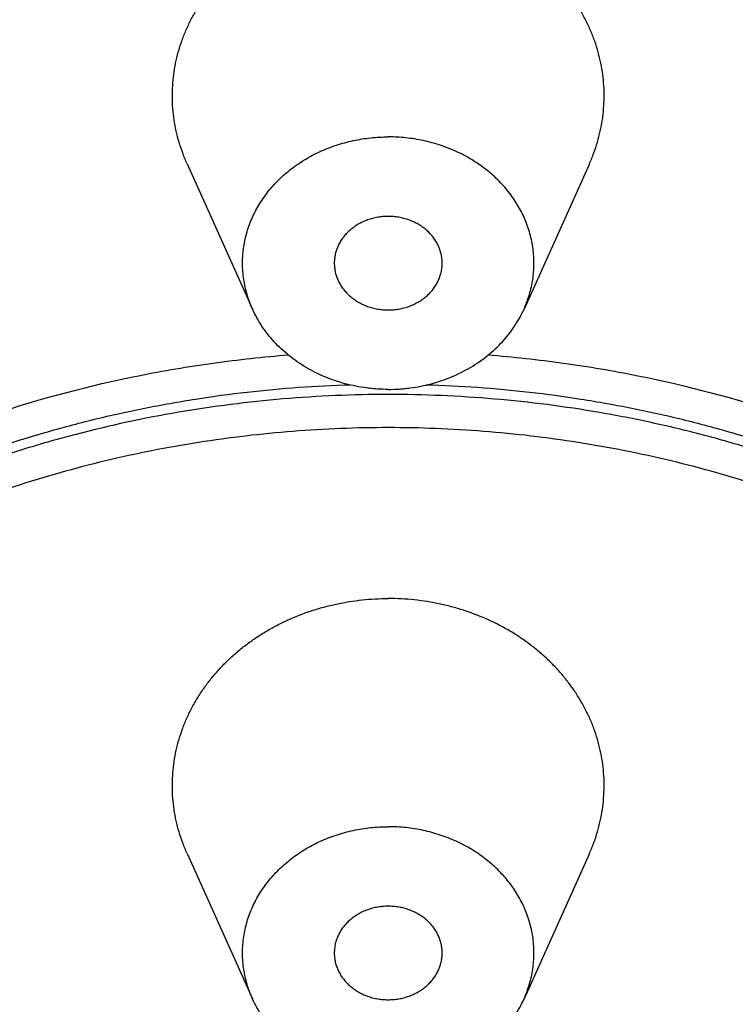
# Model space of a CAD drawing. Units: inches. Extents: x 0 to 11, y 0 to 8.5.
# Drawn here: x 5.1 to 5.3, y 6.3 to 6.7 of the extents above; entities that cross this region are included whole.
import ezdxf

# ---------------------------------------------------------------- set-up
doc = ezdxf.new("R2010")
doc.units = ezdxf.units.IN
doc.header["$LTSCALE"] = 0.605
doc.header["$MEASUREMENT"] = 0
doc.layers.get('0').update_dxf_attribs({"linetype": 'CONTINUOUS'})
doc.layers.add('ALL_FEATURES', color=7, linetype='CONTINUOUS')

msp = doc.modelspace()

# ---------------------------------------------------------------- linework, layer by layer
at = {"color": 7, "linetype": 'CONTINUOUS'}
for points, knots in [([(3.94215, 6.42895), (3.94215, 6.44659), (3.94315, 6.4819), (3.94765, 6.53472), (3.95514, 6.58728), (3.9656, 6.63946), (3.979, 6.69114), (3.99532, 6.74218), (4.01451, 6.79246), (4.03652, 6.84186), (4.06131, 6.89027), (4.08881, 6.93756), (4.11895, 6.98363), (4.15167, 7.02836), (4.18688, 7.07164), (4.2245, 7.11337), (4.26444, 7.15346), (4.3066, 7.19179), (4.35088, 7.22829), (4.39717, 7.26286), (4.44536, 7.29542), (4.49534, 7.32589), (4.54699, 7.35421), (4.61807, 7.38907), (4.71046, 7.42686), (4.82557, 7.46249), (4.94416, 7.48818), (5.06506, 7.5037), (5.14643, 7.50715), (5.18715, 7.50715)], [0, 0, 0, 0, 0.028974, 0.057972, 0.087015, 0.116127, 0.145329, 0.174642, 0.204085, 0.233675, 0.263428, 0.29336, 0.323481, 0.353803, 0.384333, 0.415078, 0.446041, 0.477223, 0.508625, 0.540244, 0.572075, 0.604112, 0.636346, 0.668767, 0.734107, 0.800037, 0.866428, 0.933134, 1, 1, 1, 1]), ([(6.43215, 6.42895), (6.43215, 6.44659), (6.43115, 6.4819), (6.42665, 6.53472), (6.41916, 6.58728), (6.4087, 6.63946), (6.39529, 6.69114), (6.37898, 6.74218), (6.35979, 6.79246), (6.33778, 6.84186), (6.31299, 6.89027), (6.28549, 6.93756), (6.25535, 6.98363), (6.22263, 7.02836), (6.18742, 7.07164), (6.1498, 7.11337), (6.10986, 7.15346), (6.0677, 7.19179), (6.02342, 7.22829), (5.97713, 7.26286), (5.92893, 7.29542), (5.87896, 7.32589), (5.82731, 7.35421), (5.75623, 7.38907), (5.66384, 7.42686), (5.54873, 7.46249), (5.43014, 7.48818), (5.30924, 7.5037), (5.22786, 7.50715), (5.18715, 7.50715)], [0, 0, 0, 0, 0.028974, 0.057972, 0.087015, 0.116127, 0.145329, 0.174642, 0.204085, 0.233675, 0.263428, 0.29336, 0.323481, 0.353803, 0.384333, 0.415078, 0.446041, 0.477223, 0.508625, 0.540244, 0.572075, 0.604112, 0.636346, 0.668767, 0.734107, 0.800037, 0.866428, 0.933134, 1, 1, 1, 1]), ([(5.18715, 7.38465), (5.16826, 7.38465), (5.13049, 7.38391), (5.07394, 7.38056), (5.01761, 7.37499), (4.94307, 7.36461), (4.86938, 7.34985), (4.797, 7.33073), (4.74358, 7.3143), (4.69108, 7.29578), (4.63961, 7.2752), (4.58927, 7.25262), (4.54017, 7.22808), (4.49242, 7.20162), (4.4461, 7.17331), (4.40131, 7.14321), (4.35815, 7.11137), (4.31671, 7.07786), (4.26404, 7.03121), (4.21492, 6.98135), (4.16977, 6.92857), (4.12772, 6.87442), (4.0805, 6.80369), (4.04068, 6.72908), (4.01367, 6.66775), (3.9959, 6.62111), (3.98059, 6.57382), (3.96778, 6.52597), (3.95751, 6.47766), (3.95235, 6.44519), (3.95021, 6.42891)], [0, 0, 0, 0, 0.03325, 0.066499, 0.099719, 0.132882, 0.198966, 0.231874, 0.26467, 0.297337, 0.329863, 0.362236, 0.394444, 0.426478, 0.45833, 0.489993, 0.521459, 0.552727, 0.583793, 0.6453, 0.675761, 0.706027, 0.76598, 0.825244, 0.854655, 0.883931, 0.913086, 0.942138, 0.971103, 1, 1, 1, 1]), ([(6.42409, 6.42891), (6.42194, 6.44519), (6.41679, 6.47766), (6.40651, 6.52597), (6.39371, 6.57382), (6.3784, 6.62111), (6.36063, 6.66775), (6.33361, 6.72908), (6.29379, 6.80369), (6.24658, 6.87442), (6.20452, 6.92857), (6.15938, 6.98135), (6.11026, 7.03121), (6.05759, 7.07786), (6.01615, 7.11137), (5.97299, 7.14321), (5.9282, 7.17331), (5.88188, 7.20162), (5.83412, 7.22808), (5.78502, 7.25262), (5.73469, 7.2752), (5.68322, 7.29578), (5.63072, 7.3143), (5.5773, 7.33073), (5.50491, 7.34985), (5.43122, 7.36461), (5.35669, 7.37499), (5.30036, 7.38056), (5.24381, 7.38391), (5.20603, 7.38465), (5.18715, 7.38465)], [0, 0, 0, 0, 0.028897, 0.057862, 0.086914, 0.116069, 0.145345, 0.174756, 0.23402, 0.293973, 0.324239, 0.3547, 0.416207, 0.447273, 0.478541, 0.510007, 0.54167, 0.573522, 0.605556, 0.637764, 0.670137, 0.702663, 0.73533, 0.768126, 0.801034, 0.867118, 0.900281, 0.933501, 0.96675, 1, 1, 1, 1]), ([(5.18715, 7.34367), (5.16728, 7.34367), (5.12754, 7.34283), (5.06806, 7.33903), (5.00885, 7.33271), (4.95009, 7.32388), (4.89189, 7.31257), (4.83441, 7.29879), (4.77778, 7.2826), (4.72213, 7.26401), (4.66759, 7.24308), (4.61431, 7.21987), (4.56241, 7.19441), (4.49544, 7.15769), (4.43145, 7.11665), (4.37103, 7.07153), (4.32782, 7.03591), (4.28667, 6.9985), (4.2477, 6.95938), (4.21098, 6.91866), (4.17662, 6.87642), (4.14469, 6.83276), (4.11527, 6.78781), (4.08844, 6.74165), (4.06425, 6.69441), (4.04276, 6.6462), (4.02404, 6.59713), (4.00812, 6.54732), (3.99503, 6.49689), (3.98483, 6.44597), (3.97752, 6.39467), (3.97313, 6.34312), (3.97166, 6.29145), (3.97313, 6.23978), (3.97752, 6.18823), (3.98483, 6.13694), (3.99503, 6.08601), (4.00812, 6.03559), (4.02404, 5.98578), (4.04276, 5.9367), (4.06425, 5.88849), (4.08844, 5.84125), (4.11527, 5.79509), (4.14469, 5.75014), (4.17662, 5.70649), (4.21098, 5.66425), (4.2477, 5.62352), (4.28667, 5.5844), (4.32782, 5.54699), (4.37103, 5.51138), (4.43145, 5.46625), (4.49544, 5.42521), (4.56241, 5.38849), (4.61431, 5.36304), (4.66759, 5.33982), (4.72213, 5.31889), (4.77778, 5.30031), (4.83441, 5.28411), (4.89189, 5.27034), (4.95009, 5.25902), (5.00885, 5.25019), (5.06806, 5.24388), (5.12754, 5.24008), (5.16728, 5.23923), (5.18715, 5.23923)], [0, 0, 0, 0, 0.016718, 0.033435, 0.050133, 0.066799, 0.083423, 0.099998, 0.116516, 0.132969, 0.149348, 0.165645, 0.181855, 0.197971, 0.229894, 0.245703, 0.261403, 0.276993, 0.292474, 0.307845, 0.323109, 0.338269, 0.353329, 0.368294, 0.38317, 0.397964, 0.412684, 0.42734, 0.44194, 0.456495, 0.471016, 0.485514, 0.5, 0.514486, 0.528984, 0.543505, 0.55806, 0.57266, 0.587316, 0.602036, 0.61683, 0.631706, 0.646671, 0.661731, 0.676891, 0.692155, 0.707526, 0.723007, 0.738597, 0.754297, 0.770106, 0.802029, 0.818145, 0.834355, 0.850652, 0.867031, 0.883484, 0.900002, 0.916577, 0.933201, 0.949867, 0.966565, 0.983282, 1, 1, 1, 1]), ([(5.18715, 5.23923), (5.22165, 5.23923), (5.27341, 5.24114), (5.34208, 5.2475), (5.3933, 5.25416), (5.44414, 5.26271), (5.49451, 5.27313), (5.54432, 5.28539), (5.60974, 5.30414), (5.67383, 5.32651), (5.7362, 5.35244), (5.78189, 5.37355), (5.8265, 5.39632), (5.88428, 5.42877), (5.95342, 5.47323), (6.01831, 5.52293), (6.06714, 5.56547), (6.10206, 5.5986), (6.13532, 5.63299), (6.16685, 5.66857), (6.19661, 5.70529), (6.22453, 5.74308), (6.25057, 5.78186), (6.27468, 5.82157), (6.29681, 5.86213), (6.31693, 5.90347), (6.335, 5.94552), (6.35098, 5.9882), (6.36485, 6.03143), (6.37657, 6.07513), (6.38614, 6.11923), (6.39352, 6.16364), (6.39872, 6.20829), (6.40171, 6.25308), (6.40249, 6.29795), (6.40107, 6.3428), (6.39744, 6.38756), (6.39161, 6.43214), (6.38359, 6.47647), (6.3734, 6.52046), (6.36105, 6.56404), (6.34657, 6.60712), (6.32998, 6.64962), (6.30504, 6.70555), (6.2687, 6.77369), (6.22601, 6.83853), (6.18818, 6.88835), (6.1477, 6.93702), (6.10376, 6.98325), (6.05673, 7.02678), (6.0073, 7.06879), (5.94171, 7.11779), (5.87194, 7.16152), (5.81371, 7.19334), (5.75366, 7.22314), (5.70723, 7.24287), (5.67577, 7.25483)], [0, 0, 0, 0, 0.033755, 0.050624, 0.067467, 0.084278, 0.10105, 0.117779, 0.134457, 0.167629, 0.184117, 0.20053, 0.216864, 0.233115, 0.265346, 0.297205, 0.312996, 0.328689, 0.344287, 0.359789, 0.375198, 0.390515, 0.405743, 0.420887, 0.435951, 0.450939, 0.465857, 0.480713, 0.495512, 0.510261, 0.524969, 0.539644, 0.554294, 0.568927, 0.583553, 0.59818, 0.612817, 0.627474, 0.642157, 0.656876, 0.671639, 0.686454, 0.701327, 0.716265, 0.746353, 0.776766, 0.79211, 0.807545, 0.838693, 0.854415, 0.870233, 0.902147, 0.93443, 0.950705, 0.967062, 1, 1, 1, 1]), ([(4.54215, 6.23399), (4.54215, 6.24303), (4.54266, 6.26113), (4.54494, 6.28822), (4.54874, 6.31517), (4.55405, 6.34193), (4.56085, 6.36844), (4.56913, 6.39463), (4.57887, 6.42044), (4.59005, 6.4458), (4.60263, 6.47067), (4.6166, 6.49498), (4.63191, 6.51867), (4.64853, 6.54169), (4.66642, 6.56398), (4.68554, 6.58549), (4.70584, 6.60617), (4.73451, 6.63266), (4.76529, 6.6572), (4.79788, 6.67965), (4.82332, 6.69549), (4.84963, 6.71025), (4.87673, 6.72388), (4.90456, 6.73635), (4.94263, 6.75143), (4.9917, 6.76723), (5.04213, 6.7788), (5.08313, 6.78548), (5.11417, 6.78921), (5.14539, 6.79162), (5.16626, 6.79235), (5.17669, 6.7925)], [0, 0, 0, 0, 0.028994, 0.058011, 0.087074, 0.116203, 0.145421, 0.174747, 0.204201, 0.2338, 0.263559, 0.293493, 0.323615, 0.353933, 0.384457, 0.415193, 0.446145, 0.477314, 0.540285, 0.572098, 0.604116, 0.636331, 0.668735, 0.701315, 0.73406, 0.799966, 0.866343, 0.899679, 0.933088, 0.96654, 1, 1, 1, 1]), ([(5.1976, 6.7925), (5.20804, 6.79235), (5.22891, 6.79162), (5.26012, 6.78921), (5.29117, 6.78548), (5.33217, 6.7788), (5.3826, 6.76723), (5.43167, 6.75143), (5.46974, 6.73635), (5.49757, 6.72388), (5.52467, 6.71025), (5.55097, 6.69549), (5.57642, 6.67965), (5.60901, 6.6572), (5.63978, 6.63266), (5.66846, 6.60617), (5.68876, 6.58549), (5.70788, 6.56398), (5.72577, 6.54169), (5.74239, 6.51867), (5.7577, 6.49498), (5.77166, 6.47067), (5.78425, 6.4458), (5.79543, 6.42044), (5.80517, 6.39463), (5.81345, 6.36844), (5.82025, 6.34193), (5.82556, 6.31517), (5.82936, 6.28822), (5.83164, 6.26113), (5.83215, 6.24303), (5.83215, 6.23399)], [0, 0, 0, 0, 0.03346, 0.066912, 0.100321, 0.133657, 0.200034, 0.26594, 0.298685, 0.331265, 0.363669, 0.395884, 0.427902, 0.459715, 0.522686, 0.553855, 0.584807, 0.615543, 0.646067, 0.676385, 0.706507, 0.736441, 0.7662, 0.795799, 0.825253, 0.854579, 0.883797, 0.912926, 0.941989, 0.971006, 1, 1, 1, 1]), ([(5.18715, 6.78878), (5.16615, 6.78878), (5.13464, 6.78744), (5.09291, 6.78301), (5.06184, 6.77836), (5.03107, 6.77241), (4.99063, 6.76276), (4.95099, 6.75055), (4.91245, 6.73583), (4.88426, 6.72361), (4.85679, 6.71021), (4.83011, 6.69566), (4.80428, 6.68), (4.77118, 6.65777), (4.73988, 6.63339), (4.71069, 6.60703), (4.69, 6.58642), (4.67049, 6.56496), (4.65222, 6.5427), (4.63523, 6.51969), (4.61956, 6.49599), (4.60524, 6.47165), (4.59231, 6.44673), (4.5808, 6.4213), (4.57074, 6.39541), (4.56215, 6.36912), (4.55506, 6.34251), (4.54948, 6.31562), (4.54542, 6.28853), (4.54289, 6.26129), (4.54224, 6.24308), (4.54216, 6.23398)], [0, 0, 0, 0, 0.066829, 0.10022, 0.133547, 0.166789, 0.199931, 0.265845, 0.298599, 0.331192, 0.36361, 0.395843, 0.427879, 0.459711, 0.522721, 0.553908, 0.584877, 0.615628, 0.646166, 0.676495, 0.706624, 0.736563, 0.766324, 0.795921, 0.825368, 0.854685, 0.883889, 0.913001, 0.942042, 0.971034, 1, 1, 1, 1]), ([(5.83215, 6.23019), (5.83215, 6.23933), (5.83163, 6.25762), (5.8293, 6.28499), (5.82542, 6.31222), (5.82, 6.33925), (5.81305, 6.36602), (5.8046, 6.39247), (5.79466, 6.41852), (5.78326, 6.44411), (5.77042, 6.46919), (5.75617, 6.49369), (5.74055, 6.51756), (5.7236, 6.54073), (5.70536, 6.56315), (5.68587, 6.58477), (5.66518, 6.60554), (5.63596, 6.63211), (5.60462, 6.65667), (5.57145, 6.67909), (5.54555, 6.69487), (5.5188, 6.70954), (5.49125, 6.72306), (5.46296, 6.73538), (5.42429, 6.75022), (5.3845, 6.76254), (5.34389, 6.77227), (5.313, 6.77827), (5.2818, 6.78296), (5.23988, 6.78743), (5.20824, 6.78878), (5.18715, 6.78878)], [0, 0, 0, 0, 0.028973, 0.05797, 0.087013, 0.116124, 0.145325, 0.174637, 0.204079, 0.233668, 0.263421, 0.293351, 0.323472, 0.353793, 0.384322, 0.415066, 0.446028, 0.47721, 0.540211, 0.572041, 0.604076, 0.636309, 0.66873, 0.701326, 0.734085, 0.800011, 0.833162, 0.866412, 0.899749, 0.93315, 1, 1, 1, 1]), ([(4.82839, 6.68084), (4.81453, 6.67265), (4.78755, 6.65533), (4.75567, 6.63125), (4.73155, 6.6107), (4.70853, 6.58946), (4.68691, 6.56699), (4.66685, 6.54339), (4.648, 6.51926), (4.63076, 6.4941), (4.61527, 6.46806), (4.60105, 6.44163), (4.58863, 6.41442), (4.5781, 6.3866), (4.56889, 6.35853), (4.56159, 6.32996), (4.55629, 6.30107), (4.55232, 6.27206), (4.55034, 6.24284), (4.55039, 6.21362), (4.55177, 6.1844), (4.55517, 6.15529), (4.56055, 6.12646), (4.56726, 6.09778), (4.57594, 6.0695), (4.58651, 6.0418), (4.5954, 6.02128), (4.60523, 6.00108), (4.61597, 5.98123), (4.62762, 5.96178), (4.64015, 5.94273), (4.65354, 5.92414), (4.67257, 5.89991), (4.69844, 5.87089), (4.73246, 5.83841), (4.76935, 5.80838), (4.80887, 5.78097), (4.85078, 5.75638), (4.8948, 5.73474), (4.94066, 5.71621), (4.98807, 5.70087), (5.03673, 5.68885), (5.08635, 5.6802), (5.13659, 5.675), (5.17029, 5.67384), (5.18715, 5.67384)], [0, 0, 0, 0, 0.032351, 0.064356, 0.080228, 0.09601, 0.127297, 0.142811, 0.158237, 0.188833, 0.204014, 0.219122, 0.249125, 0.264037, 0.278897, 0.308473, 0.323211, 0.337922, 0.367288, 0.381966, 0.396648, 0.426047, 0.440786, 0.45556, 0.48523, 0.500147, 0.515123, 0.530165, 0.545277, 0.560463, 0.575729, 0.591076, 0.606508, 0.637628, 0.669107, 0.700945, 0.733136, 0.765664, 0.798504, 0.831627, 0.864993, 0.89856, 0.932287, 0.966128, 1, 1, 1, 1]), ([(5.18715, 5.67384), (5.204, 5.67384), (5.23771, 5.675), (5.28795, 5.6802), (5.33757, 5.68885), (5.38623, 5.70087), (5.43364, 5.71621), (5.4795, 5.73474), (5.52352, 5.75638), (5.56542, 5.78097), (5.60494, 5.80838), (5.64184, 5.83841), (5.67586, 5.87089), (5.70173, 5.89991), (5.72076, 5.92414), (5.73415, 5.94273), (5.74668, 5.96178), (5.75833, 5.98123), (5.76907, 6.00108), (5.7789, 6.02128), (5.78779, 6.0418), (5.79836, 6.0695), (5.80704, 6.09778), (5.81375, 6.12646), (5.81913, 6.15529), (5.82253, 6.1844), (5.82391, 6.21362), (5.82395, 6.24284), (5.82198, 6.27206), (5.81801, 6.30107), (5.8127, 6.32996), (5.80541, 6.35853), (5.7962, 6.3866), (5.78567, 6.41442), (5.77324, 6.44163), (5.75903, 6.46806), (5.74354, 6.4941), (5.7263, 6.51926), (5.70745, 6.54339), (5.68739, 6.56699), (5.66577, 6.58946), (5.64275, 6.6107), (5.61863, 6.63125), (5.58675, 6.65533), (5.55977, 6.67265), (5.54591, 6.68084)], [0, 0, 0, 0, 0.033872, 0.067713, 0.10144, 0.135007, 0.168373, 0.201496, 0.234336, 0.266864, 0.299055, 0.330893, 0.362372, 0.393492, 0.408924, 0.424271, 0.439537, 0.454723, 0.469835, 0.484877, 0.499853, 0.51477, 0.54444, 0.559214, 0.573953, 0.603352, 0.618034, 0.632712, 0.662078, 0.676789, 0.691527, 0.721103, 0.735963, 0.750875, 0.780878, 0.795986, 0.811167, 0.841763, 0.857189, 0.872703, 0.90399, 0.919772, 0.935644, 0.967649, 1, 1, 1, 1]), ([(4.94634, 6.48482), (4.95378, 6.48961), (4.96904, 6.49876), (4.99286, 6.51103), (5.01759, 6.52185), (5.05171, 6.53432), (5.08712, 6.54366), (5.12329, 6.54979), (5.14161, 6.55178), (5.1508, 6.5525)], [0, 0, 0, 0, 0.122091, 0.245216, 0.369294, 0.494219, 0.746038, 0.872835, 1, 1, 1, 1]), ([(5.2235, 6.5525), (5.23269, 6.55178), (5.25101, 6.54979), (5.28718, 6.54366), (5.32258, 6.53432), (5.35671, 6.52185), (5.38144, 6.51103), (5.40526, 6.49876), (5.42052, 6.48961), (5.42796, 6.48482)], [0, 0, 0, 0, 0.127165, 0.253962, 0.505781, 0.630706, 0.754784, 0.877909, 1, 1, 1, 1]), ([(4.79215, 6.19976), (4.79215, 6.21071), (4.79337, 6.23265), (4.79883, 6.26523), (4.80636, 6.29183), (4.81411, 6.31263), (4.82079, 6.328), (4.82832, 6.34308), (4.83668, 6.35783), (4.84584, 6.37221), (4.85579, 6.3862), (4.8665, 6.39975), (4.87795, 6.41285), (4.89011, 6.42545), (4.9073, 6.44161), (4.93043, 6.46044), (4.96045, 6.48053), (4.99255, 6.49805), (5.02643, 6.51282), (5.05584, 6.52271), (5.07995, 6.52914), (5.09831, 6.53321), (5.11689, 6.53652), (5.14189, 6.53989), (5.16079, 6.54125), (5.17341, 6.54163)], [0, 0, 0, 0, 0.058044, 0.116265, 0.174831, 0.204303, 0.233916, 0.263687, 0.29363, 0.323756, 0.354076, 0.384599, 0.415329, 0.446273, 0.477432, 0.540376, 0.604158, 0.668728, 0.73401, 0.799895, 0.833036, 0.866284, 0.899628, 0.933051, 1, 1, 1, 1]), ([(5.20088, 6.54163), (5.2135, 6.54125), (5.23241, 6.53989), (5.25741, 6.53652), (5.27598, 6.53321), (5.29435, 6.52914), (5.31846, 6.52271), (5.34787, 6.51282), (5.38175, 6.49805), (5.41385, 6.48053), (5.44387, 6.46044), (5.467, 6.44161), (5.48418, 6.42545), (5.49635, 6.41285), (5.5078, 6.39975), (5.51851, 6.3862), (5.52846, 6.37221), (5.53762, 6.35783), (5.54597, 6.34308), (5.5535, 6.328), (5.56019, 6.31263), (5.56794, 6.29183), (5.57547, 6.26523), (5.58093, 6.23265), (5.58215, 6.21071), (5.58215, 6.19976)], [0, 0, 0, 0, 0.066949, 0.100372, 0.133716, 0.166964, 0.200105, 0.26599, 0.331272, 0.395842, 0.459624, 0.522568, 0.553727, 0.584671, 0.615401, 0.645924, 0.676244, 0.70637, 0.736313, 0.766084, 0.795697, 0.825169, 0.883735, 0.941956, 1, 1, 1, 1]), ([(5.18715, 6.53805), (5.17433, 6.53805), (5.14869, 6.53696), (5.1106, 6.53211), (5.07939, 6.5254), (5.05496, 6.51847), (5.03698, 6.51251), (5.01936, 6.5058), (5.00213, 6.49835), (4.98534, 6.49019), (4.96903, 6.48132), (4.95324, 6.47178), (4.93299, 6.45824), (4.90914, 6.43974), (4.88307, 6.41515), (4.86367, 6.39284), (4.84973, 6.37408), (4.84011, 6.35963), (4.83131, 6.34479), (4.82336, 6.32959), (4.81627, 6.31408), (4.80802, 6.29307), (4.80152, 6.27151), (4.79688, 6.2496), (4.79347, 6.22757), (4.79232, 6.21087), (4.79217, 6.19976)], [0, 0, 0, 0, 0.066814, 0.133519, 0.199887, 0.232913, 0.265811, 0.298564, 0.331159, 0.36358, 0.395815, 0.427855, 0.459692, 0.522712, 0.584864, 0.646149, 0.676487, 0.706624, 0.736572, 0.766341, 0.795945, 0.825399, 0.883908, 0.913023, 0.942066, 1, 1, 1, 1]), ([(5.58215, 6.19597), (5.58215, 6.20156), (5.58183, 6.21277), (5.5804, 6.22952), (5.57803, 6.2462), (5.5736, 6.2683), (5.56729, 6.29008), (5.55919, 6.3113), (5.55221, 6.32697), (5.54434, 6.34233), (5.53562, 6.35733), (5.52605, 6.37195), (5.51217, 6.39093), (5.4928, 6.41351), (5.46671, 6.43841), (5.43794, 6.46097), (5.41203, 6.47758), (5.39025, 6.48952), (5.37338, 6.4978), (5.35606, 6.50534), (5.33833, 6.51215), (5.32024, 6.51819), (5.30183, 6.52346), (5.28314, 6.52793), (5.25789, 6.53284), (5.22588, 6.53695), (5.20006, 6.53805), (5.18715, 6.53805)], [0, 0, 0, 0, 0.028976, 0.057974, 0.087019, 0.116133, 0.174628, 0.204072, 0.233663, 0.263419, 0.293352, 0.323474, 0.353798, 0.415056, 0.477186, 0.540191, 0.604045, 0.63628, 0.668704, 0.701304, 0.734064, 0.766971, 0.800008, 0.833162, 0.866418, 0.933152, 1, 1, 1, 1]), ([(5.18715, 6.52597), (5.17556, 6.52597), (5.15238, 6.52506), (5.11788, 6.52101), (5.08394, 6.51429), (5.05084, 6.50496), (5.01884, 6.49308), (4.98819, 6.47877), (4.95914, 6.46213), (4.93194, 6.44329), (4.9068, 6.42241), (4.88767, 6.40338), (4.87361, 6.3873), (4.86048, 6.3708), (4.8486, 6.3535), (4.83809, 6.33551), (4.82858, 6.31723), (4.82048, 6.29835), (4.81386, 6.27904), (4.80828, 6.25955), (4.80522, 6.24466), (4.80371, 6.23468)], [0, 0, 0, 0, 0.066414, 0.132755, 0.198812, 0.264464, 0.32962, 0.394182, 0.458061, 0.521195, 0.583544, 0.645094, 0.675579, 0.705869, 0.765875, 0.795622, 0.825206, 0.883916, 0.913087, 0.94215, 1, 1, 1, 1]), ([(5.57059, 6.23468), (5.56907, 6.24466), (5.56602, 6.25955), (5.56043, 6.27904), (5.55382, 6.29835), (5.54571, 6.31723), (5.5362, 6.33551), (5.5257, 6.3535), (5.51382, 6.3708), (5.50069, 6.3873), (5.48663, 6.40338), (5.4675, 6.42241), (5.44236, 6.44329), (5.41515, 6.46213), (5.38611, 6.47877), (5.35546, 6.49308), (5.32346, 6.50496), (5.29035, 6.51429), (5.25641, 6.52101), (5.22192, 6.52506), (5.19874, 6.52597), (5.18715, 6.52597)], [0, 0, 0, 0, 0.05785, 0.086913, 0.116084, 0.174794, 0.204378, 0.234125, 0.294131, 0.324421, 0.354906, 0.416456, 0.478805, 0.541939, 0.605818, 0.67038, 0.735536, 0.801188, 0.867245, 0.933586, 1, 1, 1, 1])]:
    msp.add_open_spline(points, degree=3, knots=knots, dxfattribs=at)
at = {"layer": 'ALL_FEATURES', "color": 7, "linetype": 'CONTINUOUS'}
for p, q in [((5.11378, 6.6222), (5.13763, 6.56922)), ((5.26051, 6.6222), (5.23667, 6.56922)), ((5.11378, 6.37069), (5.13763, 6.31772)), ((5.26051, 6.37069), (5.23667, 6.31772))]:
    msp.add_line(p, q, dxfattribs=at)
for points, knots in [([(5.11379, 6.6222), (5.11321, 6.62348), (5.11214, 6.62608), (5.11082, 6.63006), (5.10977, 6.6341), (5.10901, 6.63819), (5.10854, 6.64231), (5.10836, 6.64646), (5.10847, 6.6506), (5.10887, 6.65473), (5.10956, 6.65883), (5.11054, 6.66288), (5.11179, 6.66688), (5.11333, 6.67081), (5.11513, 6.67464), (5.11721, 6.67838), (5.11954, 6.68199), (5.12211, 6.68548), (5.12493, 6.68883), (5.12798, 6.69202), (5.13124, 6.69505), (5.13471, 6.69789), (5.13838, 6.70055), (5.14222, 6.70302), (5.14623, 6.70527), (5.15179, 6.708), (5.15761, 6.71028), (5.16361, 6.71208), (5.16821, 6.7132), (5.17289, 6.71407), (5.17761, 6.7147), (5.18237, 6.71507), (5.18556, 6.71516), (5.18715, 6.71516)], [0, 0, 0, 0, 0.029884, 0.059598, 0.089171, 0.118635, 0.148023, 0.177371, 0.206715, 0.23609, 0.265532, 0.295075, 0.324752, 0.354591, 0.384622, 0.414866, 0.445344, 0.476073, 0.507064, 0.538327, 0.569865, 0.601677, 0.63376, 0.666106, 0.698702, 0.731536, 0.797812, 0.831233, 0.8648, 0.898492, 0.932285, 0.966139, 1, 1, 1, 1]), ([(5.26051, 6.6222), (5.26109, 6.62348), (5.26215, 6.62608), (5.26348, 6.63006), (5.26452, 6.6341), (5.26528, 6.63819), (5.26575, 6.64231), (5.26594, 6.64646), (5.26583, 6.6506), (5.26543, 6.65473), (5.26474, 6.65883), (5.26376, 6.66288), (5.26251, 6.66688), (5.26097, 6.67081), (5.25916, 6.67464), (5.25709, 6.67838), (5.25476, 6.68199), (5.25218, 6.68548), (5.24937, 6.68883), (5.24632, 6.69202), (5.24305, 6.69505), (5.23958, 6.69789), (5.23592, 6.70055), (5.23208, 6.70302), (5.22807, 6.70527), (5.22251, 6.708), (5.21669, 6.71028), (5.21069, 6.71208), (5.20608, 6.7132), (5.20141, 6.71407), (5.19669, 6.7147), (5.19193, 6.71507), (5.18874, 6.71516), (5.18715, 6.71516)], [0, 0, 0, 0, 0.029884, 0.059598, 0.089171, 0.118635, 0.148023, 0.177371, 0.206715, 0.23609, 0.265532, 0.295075, 0.324752, 0.354591, 0.384622, 0.414866, 0.445344, 0.476073, 0.507064, 0.538327, 0.569865, 0.601677, 0.63376, 0.666106, 0.698702, 0.731536, 0.797812, 0.831233, 0.8648, 0.898492, 0.932285, 0.966139, 1, 1, 1, 1]), ([(5.13763, 6.56922), (5.13724, 6.57009), (5.13652, 6.57184), (5.13563, 6.57453), (5.13492, 6.57726), (5.13441, 6.58002), (5.13409, 6.5828), (5.13397, 6.5856), (5.13404, 6.58839), (5.13431, 6.59118), (5.13478, 6.59395), (5.13543, 6.59669), (5.13628, 6.59939), (5.13732, 6.60203), (5.13854, 6.60462), (5.13994, 6.60714), (5.14151, 6.60959), (5.14325, 6.61194), (5.14515, 6.6142), (5.14721, 6.61635), (5.14941, 6.6184), (5.15176, 6.62032), (5.15423, 6.62211), (5.15682, 6.62378), (5.15953, 6.6253), (5.16234, 6.62668), (5.16523, 6.62791), (5.16921, 6.62934), (5.17333, 6.63045), (5.17752, 6.63124), (5.18071, 6.63166), (5.18393, 6.63191), (5.18607, 6.63197), (5.18715, 6.63197)], [0, 0, 0, 0, 0.029884, 0.059598, 0.089171, 0.118634, 0.148023, 0.177371, 0.206715, 0.23609, 0.265532, 0.295075, 0.324752, 0.354591, 0.384621, 0.414865, 0.445343, 0.476072, 0.507064, 0.538327, 0.569864, 0.601677, 0.633759, 0.666105, 0.698702, 0.731536, 0.764588, 0.797836, 0.864798, 0.898494, 0.932291, 0.966145, 1, 1, 1, 1]), ([(5.23667, 6.56922), (5.23706, 6.57009), (5.23778, 6.57184), (5.23867, 6.57453), (5.23938, 6.57726), (5.23989, 6.58002), (5.24021, 6.5828), (5.24033, 6.5856), (5.24026, 6.58839), (5.23999, 6.59118), (5.23952, 6.59395), (5.23886, 6.59669), (5.23801, 6.59939), (5.23698, 6.60203), (5.23576, 6.60462), (5.23436, 6.60714), (5.23279, 6.60959), (5.23105, 6.61194), (5.22915, 6.6142), (5.22709, 6.61635), (5.22488, 6.6184), (5.22254, 6.62032), (5.22007, 6.62211), (5.21747, 6.62378), (5.21477, 6.6253), (5.21196, 6.62668), (5.20906, 6.62791), (5.20508, 6.62934), (5.20097, 6.63045), (5.19678, 6.63124), (5.19359, 6.63166), (5.19037, 6.63191), (5.18822, 6.63197), (5.18715, 6.63197)], [0, 0, 0, 0, 0.029884, 0.059598, 0.089171, 0.118634, 0.148023, 0.177371, 0.206715, 0.23609, 0.265532, 0.295075, 0.324752, 0.354591, 0.384621, 0.414865, 0.445343, 0.476072, 0.507064, 0.538327, 0.569864, 0.601677, 0.633759, 0.666105, 0.698702, 0.731536, 0.764588, 0.797836, 0.864798, 0.898494, 0.932291, 0.966145, 1, 1, 1, 1]), ([(5.18715, 6.60299), (5.18651, 6.60299), (5.18554, 6.60295), (5.18426, 6.60281), (5.18299, 6.60262), (5.18143, 6.60228), (5.17961, 6.60172), (5.17786, 6.601), (5.1762, 6.60014), (5.17465, 6.59915), (5.17322, 6.59802), (5.17192, 6.59678), (5.17076, 6.59544), (5.16993, 6.59423), (5.16935, 6.59323), (5.16883, 6.59222), (5.16828, 6.5909), (5.16789, 6.58955), (5.16767, 6.58844), (5.16751, 6.58734), (5.16746, 6.5865), (5.16746, 6.58594)], [0, 0, 0, 0, 0.066824, 0.100236, 0.133596, 0.200023, 0.265959, 0.331299, 0.395949, 0.459812, 0.522826, 0.584962, 0.646227, 0.70666, 0.736597, 0.766355, 0.825375, 0.883877, 0.912994, 0.942042, 1, 1, 1, 1]), ([(5.20683, 6.58594), (5.20683, 6.5865), (5.20679, 6.58734), (5.20663, 6.58844), (5.20641, 6.58955), (5.20601, 6.5909), (5.20547, 6.59222), (5.20495, 6.59323), (5.20437, 6.59423), (5.20354, 6.59544), (5.20238, 6.59678), (5.20108, 6.59802), (5.19965, 6.59915), (5.19809, 6.60014), (5.19643, 6.601), (5.19469, 6.60172), (5.19287, 6.60228), (5.1913, 6.60262), (5.19004, 6.60281), (5.18876, 6.60295), (5.18779, 6.60299), (5.18715, 6.60299)], [0, 0, 0, 0, 0.057958, 0.087006, 0.116123, 0.174625, 0.233645, 0.263403, 0.29334, 0.353773, 0.415038, 0.477174, 0.540188, 0.604051, 0.668701, 0.734041, 0.799977, 0.866404, 0.899764, 0.933176, 1, 1, 1, 1]), ([(5.16746, 6.58594), (5.16746, 6.58538), (5.16751, 6.58454), (5.16767, 6.58344), (5.16789, 6.58234), (5.16828, 6.58098), (5.16883, 6.57966), (5.16935, 6.57865), (5.16993, 6.57765), (5.17076, 6.57644), (5.17192, 6.5751), (5.17322, 6.57386), (5.17465, 6.57273), (5.1762, 6.57174), (5.17786, 6.57088), (5.17961, 6.57016), (5.18143, 6.5696), (5.18299, 6.56926), (5.18426, 6.56907), (5.18554, 6.56893), (5.18651, 6.56889), (5.18715, 6.56889)], [0, 0, 0, 0, 0.057958, 0.087006, 0.116123, 0.174625, 0.233645, 0.263403, 0.29334, 0.353773, 0.415038, 0.477174, 0.540188, 0.604051, 0.668701, 0.734041, 0.799977, 0.866404, 0.899764, 0.933176, 1, 1, 1, 1]), ([(5.18715, 6.56889), (5.18779, 6.56889), (5.18876, 6.56893), (5.19004, 6.56907), (5.1913, 6.56926), (5.19287, 6.5696), (5.19469, 6.57016), (5.19643, 6.57088), (5.19809, 6.57174), (5.19965, 6.57273), (5.20108, 6.57386), (5.20238, 6.5751), (5.20354, 6.57644), (5.20437, 6.57765), (5.20495, 6.57865), (5.20547, 6.57966), (5.20601, 6.58098), (5.20641, 6.58234), (5.20663, 6.58344), (5.20679, 6.58454), (5.20683, 6.58538), (5.20683, 6.58594)], [0, 0, 0, 0, 0.066824, 0.100236, 0.133596, 0.200023, 0.265959, 0.331299, 0.395949, 0.459812, 0.522826, 0.584962, 0.646227, 0.70666, 0.736597, 0.766355, 0.825375, 0.883877, 0.912994, 0.942042, 1, 1, 1, 1]), ([(5.18715, 6.53991), (5.18582, 6.53991), (5.18383, 6.53998), (5.18119, 6.54019), (5.17856, 6.54049), (5.1753, 6.54103), (5.17145, 6.54192), (5.16769, 6.54306), (5.16404, 6.54444), (5.16052, 6.54606), (5.15715, 6.5479), (5.15394, 6.54995), (5.15092, 6.5522), (5.14811, 6.55464), (5.14551, 6.55726), (5.14315, 6.56004), (5.14103, 6.56297), (5.13918, 6.56603), (5.13811, 6.56815), (5.13763, 6.56922)], [0, 0, 0, 0, 0.065512, 0.098269, 0.130997, 0.196284, 0.261283, 0.325929, 0.390156, 0.453893, 0.517078, 0.579668, 0.641626, 0.702935, 0.763586, 0.823587, 0.882962, 0.941749, 1, 1, 1, 1]), ([(5.18715, 6.53991), (5.18848, 6.53991), (5.19047, 6.53998), (5.19311, 6.54019), (5.19574, 6.54049), (5.199, 6.54103), (5.20285, 6.54192), (5.20661, 6.54306), (5.21026, 6.54444), (5.21378, 6.54606), (5.21715, 6.5479), (5.22036, 6.54995), (5.22337, 6.5522), (5.22619, 6.55464), (5.22879, 6.55726), (5.23115, 6.56004), (5.23327, 6.56297), (5.23512, 6.56603), (5.23619, 6.56815), (5.23667, 6.56922)], [0, 0, 0, 0, 0.065512, 0.098269, 0.130997, 0.196284, 0.261283, 0.325929, 0.390156, 0.453893, 0.517078, 0.579668, 0.641626, 0.702935, 0.763586, 0.823587, 0.882962, 0.941749, 1, 1, 1, 1]), ([(5.11379, 6.37069), (5.11321, 6.37197), (5.11214, 6.37457), (5.11082, 6.37855), (5.10977, 6.38259), (5.10901, 6.38668), (5.10854, 6.39081), (5.10836, 6.39495), (5.10847, 6.39909), (5.10887, 6.40322), (5.10956, 6.40732), (5.11054, 6.41138), (5.11179, 6.41538), (5.11333, 6.4193), (5.11513, 6.42314), (5.11721, 6.42687), (5.11954, 6.43049), (5.12211, 6.43398), (5.12493, 6.43732), (5.12798, 6.44051), (5.13124, 6.44354), (5.13471, 6.44639), (5.13838, 6.44905), (5.14222, 6.45151), (5.14623, 6.45377), (5.15179, 6.4565), (5.15761, 6.45877), (5.16361, 6.46058), (5.16821, 6.46169), (5.17289, 6.46256), (5.17761, 6.46319), (5.18237, 6.46357), (5.18556, 6.46365), (5.18715, 6.46365)], [0, 0, 0, 0, 0.029884, 0.059598, 0.089171, 0.118635, 0.148023, 0.177371, 0.206715, 0.23609, 0.265532, 0.295075, 0.324752, 0.354591, 0.384622, 0.414866, 0.445344, 0.476073, 0.507064, 0.538327, 0.569865, 0.601677, 0.63376, 0.666106, 0.698702, 0.731536, 0.797812, 0.831233, 0.8648, 0.898492, 0.932285, 0.966139, 1, 1, 1, 1]), ([(5.26051, 6.37069), (5.26109, 6.37197), (5.26215, 6.37457), (5.26348, 6.37855), (5.26452, 6.38259), (5.26528, 6.38668), (5.26575, 6.39081), (5.26594, 6.39495), (5.26583, 6.39909), (5.26543, 6.40322), (5.26474, 6.40732), (5.26376, 6.41138), (5.26251, 6.41538), (5.26097, 6.4193), (5.25916, 6.42314), (5.25709, 6.42687), (5.25476, 6.43049), (5.25218, 6.43398), (5.24937, 6.43732), (5.24632, 6.44051), (5.24305, 6.44354), (5.23958, 6.44639), (5.23592, 6.44905), (5.23208, 6.45151), (5.22807, 6.45377), (5.22251, 6.4565), (5.21669, 6.45877), (5.21069, 6.46058), (5.20608, 6.46169), (5.20141, 6.46256), (5.19669, 6.46319), (5.19193, 6.46357), (5.18874, 6.46365), (5.18715, 6.46365)], [0, 0, 0, 0, 0.029884, 0.059598, 0.089171, 0.118635, 0.148023, 0.177371, 0.206715, 0.23609, 0.265532, 0.295075, 0.324752, 0.354591, 0.384622, 0.414866, 0.445344, 0.476073, 0.507064, 0.538327, 0.569865, 0.601677, 0.63376, 0.666106, 0.698702, 0.731536, 0.797812, 0.831233, 0.8648, 0.898492, 0.932285, 0.966139, 1, 1, 1, 1]), ([(5.13763, 6.31772), (5.13724, 6.31858), (5.13652, 6.32033), (5.13563, 6.32302), (5.13492, 6.32575), (5.13441, 6.32851), (5.13409, 6.3313), (5.13397, 6.33409), (5.13404, 6.33689), (5.13431, 6.33967), (5.13478, 6.34244), (5.13543, 6.34518), (5.13628, 6.34788), (5.13732, 6.35053), (5.13854, 6.35312), (5.13994, 6.35564), (5.14151, 6.35808), (5.14325, 6.36043), (5.14515, 6.36269), (5.14721, 6.36485), (5.14941, 6.36689), (5.15176, 6.36881), (5.15423, 6.37061), (5.15682, 6.37227), (5.15953, 6.37379), (5.16234, 6.37517), (5.16523, 6.3764), (5.16921, 6.37783), (5.17333, 6.37895), (5.17752, 6.37973), (5.18071, 6.38015), (5.18393, 6.38041), (5.18607, 6.38046), (5.18715, 6.38046)], [0, 0, 0, 0, 0.029884, 0.059598, 0.089171, 0.118634, 0.148023, 0.177371, 0.206715, 0.23609, 0.265532, 0.295075, 0.324752, 0.354591, 0.384621, 0.414865, 0.445343, 0.476072, 0.507064, 0.538327, 0.569864, 0.601677, 0.633759, 0.666105, 0.698702, 0.731536, 0.764588, 0.797836, 0.864798, 0.898494, 0.932291, 0.966145, 1, 1, 1, 1]), ([(5.23667, 6.31772), (5.23706, 6.31858), (5.23778, 6.32033), (5.23867, 6.32302), (5.23938, 6.32575), (5.23989, 6.32851), (5.24021, 6.3313), (5.24033, 6.33409), (5.24026, 6.33689), (5.23999, 6.33967), (5.23952, 6.34244), (5.23886, 6.34518), (5.23801, 6.34788), (5.23698, 6.35053), (5.23576, 6.35312), (5.23436, 6.35564), (5.23279, 6.35808), (5.23105, 6.36043), (5.22915, 6.36269), (5.22709, 6.36485), (5.22488, 6.36689), (5.22254, 6.36881), (5.22007, 6.37061), (5.21747, 6.37227), (5.21477, 6.37379), (5.21196, 6.37517), (5.20906, 6.3764), (5.20508, 6.37783), (5.20097, 6.37895), (5.19678, 6.37973), (5.19359, 6.38015), (5.19037, 6.38041), (5.18822, 6.38046), (5.18715, 6.38046)], [0, 0, 0, 0, 0.029884, 0.059598, 0.089171, 0.118634, 0.148023, 0.177371, 0.206715, 0.23609, 0.265532, 0.295075, 0.324752, 0.354591, 0.384621, 0.414865, 0.445343, 0.476072, 0.507064, 0.538327, 0.569864, 0.601677, 0.633759, 0.666105, 0.698702, 0.731536, 0.764588, 0.797836, 0.864798, 0.898494, 0.932291, 0.966145, 1, 1, 1, 1]), ([(5.18715, 6.35148), (5.18651, 6.35148), (5.18554, 6.35144), (5.18426, 6.3513), (5.18299, 6.35111), (5.18143, 6.35078), (5.17961, 6.35021), (5.17786, 6.3495), (5.1762, 6.34864), (5.17465, 6.34764), (5.17322, 6.34652), (5.17192, 6.34528), (5.17076, 6.34393), (5.16993, 6.34273), (5.16935, 6.34173), (5.16883, 6.34071), (5.16828, 6.3394), (5.16789, 6.33804), (5.16767, 6.33694), (5.16751, 6.33583), (5.16746, 6.33499), (5.16746, 6.33443)], [0, 0, 0, 0, 0.066824, 0.100236, 0.133596, 0.200023, 0.265959, 0.331299, 0.395949, 0.459812, 0.522826, 0.584962, 0.646227, 0.70666, 0.736597, 0.766355, 0.825375, 0.883877, 0.912994, 0.942042, 1, 1, 1, 1]), ([(5.20683, 6.33443), (5.20683, 6.33499), (5.20679, 6.33583), (5.20663, 6.33694), (5.20641, 6.33804), (5.20601, 6.3394), (5.20547, 6.34071), (5.20495, 6.34173), (5.20437, 6.34273), (5.20354, 6.34393), (5.20238, 6.34528), (5.20108, 6.34652), (5.19965, 6.34764), (5.19809, 6.34864), (5.19643, 6.3495), (5.19469, 6.35021), (5.19287, 6.35078), (5.1913, 6.35111), (5.19004, 6.3513), (5.18876, 6.35144), (5.18779, 6.35148), (5.18715, 6.35148)], [0, 0, 0, 0, 0.057958, 0.087006, 0.116123, 0.174625, 0.233645, 0.263403, 0.29334, 0.353773, 0.415038, 0.477174, 0.540188, 0.604051, 0.668701, 0.734041, 0.799977, 0.866404, 0.899764, 0.933176, 1, 1, 1, 1]), ([(5.16746, 6.33443), (5.16746, 6.33388), (5.16751, 6.33304), (5.16767, 6.33193), (5.16789, 6.33083), (5.16828, 6.32947), (5.16883, 6.32816), (5.16935, 6.32714), (5.16993, 6.32614), (5.17076, 6.32494), (5.17192, 6.32359), (5.17322, 6.32235), (5.17465, 6.32123), (5.1762, 6.32023), (5.17786, 6.31937), (5.17961, 6.31866), (5.18143, 6.31809), (5.18299, 6.31775), (5.18426, 6.31756), (5.18554, 6.31743), (5.18651, 6.31739), (5.18715, 6.31739)], [0, 0, 0, 0, 0.057958, 0.087006, 0.116123, 0.174625, 0.233645, 0.263403, 0.29334, 0.353773, 0.415038, 0.477174, 0.540188, 0.604051, 0.668701, 0.734041, 0.799977, 0.866404, 0.899764, 0.933176, 1, 1, 1, 1]), ([(5.18715, 6.31739), (5.18779, 6.31739), (5.18876, 6.31743), (5.19004, 6.31756), (5.1913, 6.31775), (5.19287, 6.31809), (5.19469, 6.31866), (5.19643, 6.31937), (5.19809, 6.32023), (5.19965, 6.32123), (5.20108, 6.32235), (5.20238, 6.32359), (5.20354, 6.32494), (5.20437, 6.32614), (5.20495, 6.32714), (5.20547, 6.32816), (5.20601, 6.32947), (5.20641, 6.33083), (5.20663, 6.33193), (5.20679, 6.33304), (5.20683, 6.33388), (5.20683, 6.33443)], [0, 0, 0, 0, 0.066824, 0.100236, 0.133596, 0.200023, 0.265959, 0.331299, 0.395949, 0.459812, 0.522826, 0.584962, 0.646227, 0.70666, 0.736597, 0.766355, 0.825375, 0.883877, 0.912994, 0.942042, 1, 1, 1, 1]), ([(5.18715, 6.28841), (5.18582, 6.28841), (5.18383, 6.28847), (5.18119, 6.28869), (5.17856, 6.28899), (5.1753, 6.28952), (5.17145, 6.29041), (5.16769, 6.29156), (5.16404, 6.29294), (5.16052, 6.29455), (5.15715, 6.29639), (5.15394, 6.29844), (5.15092, 6.30069), (5.14811, 6.30314), (5.14551, 6.30576), (5.14315, 6.30854), (5.14103, 6.31146), (5.13918, 6.31452), (5.13811, 6.31664), (5.13763, 6.31772)], [0, 0, 0, 0, 0.065512, 0.098269, 0.130997, 0.196284, 0.261283, 0.325929, 0.390156, 0.453893, 0.517078, 0.579668, 0.641626, 0.702935, 0.763586, 0.823587, 0.882962, 0.941749, 1, 1, 1, 1]), ([(5.18715, 6.28841), (5.18848, 6.28841), (5.19047, 6.28847), (5.19311, 6.28869), (5.19574, 6.28899), (5.199, 6.28952), (5.20285, 6.29041), (5.20661, 6.29156), (5.21026, 6.29294), (5.21378, 6.29455), (5.21715, 6.29639), (5.22036, 6.29844), (5.22337, 6.30069), (5.22619, 6.30314), (5.22879, 6.30576), (5.23115, 6.30854), (5.23327, 6.31146), (5.23512, 6.31452), (5.23619, 6.31664), (5.23667, 6.31772)], [0, 0, 0, 0, 0.065512, 0.098269, 0.130997, 0.196284, 0.261283, 0.325929, 0.390156, 0.453893, 0.517078, 0.579668, 0.641626, 0.702935, 0.763586, 0.823587, 0.882962, 0.941749, 1, 1, 1, 1])]:
    msp.add_open_spline(points, degree=3, knots=knots, dxfattribs=at)

doc.saveas('drawing.dxf')
